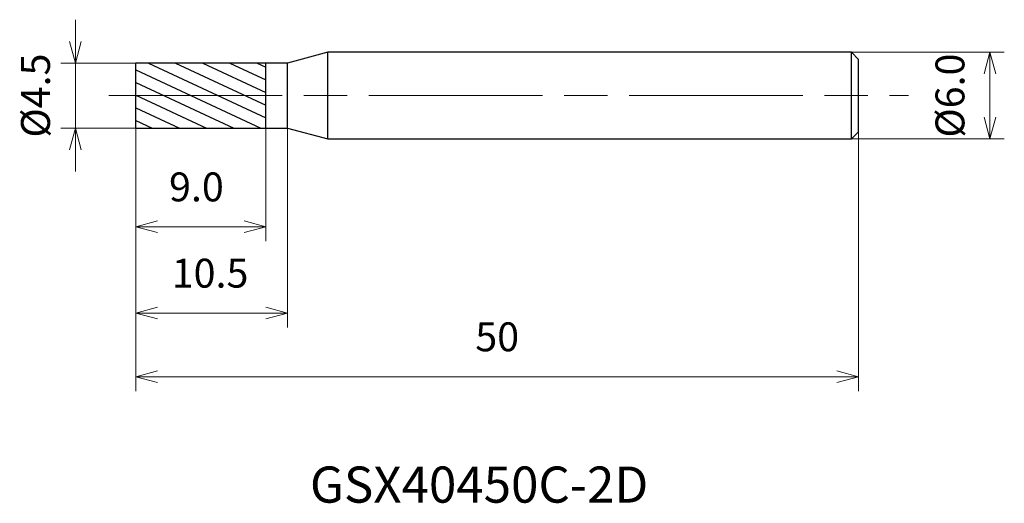
# Model space of a CAD drawing. Units: millimetres. Extents: x -8 to 60.1, y -28.2 to 5.3.
import ezdxf

# ---------------------------------------------------------------- set-up
doc = ezdxf.new("R2010")
doc.units = ezdxf.units.MM
doc.linetypes.add('AM_ISO08W050', pattern=[18, 12, -1.5, 3, -1.5])
for name, color, linetype, lineweight in [('AM_0', 7, 'Continuous', 30), ('AM_5', 3, 'Continuous', 13), ('AM_7', 4, 'AM_ISO08W050', 13), ('AM_8', 1, 'Continuous', 30)]:
    doc.layers.add(name, color=color, linetype=linetype, lineweight=lineweight)
doc.styles.get("Standard").update_dxf_attribs({"font": 'ISOCP.SHX', "bigfont": 'EXTFONT.SHX'})
doc.dimstyles.new('AM_JIS$0', dxfattribs={"dimtxt": 3.8, "dimasz": 2.5, "dimexe": 1, "dimexo": 0, "dimgap": 1.5, "dimtad": 3, "dimzin": 1, "dimdsep": 46, "dimtxsty": 'STANDARD', "dimblk": 'OPEN30', "dimcen": 0, "dimclrd": 3, "dimclre": 3, "dimclrt": 2, "dimaunit": 1, "dimadec": 0, "dimazin": 2, "dimtp": 0.1, "dimtm": 0.1, "dimtfac": 0.71, "dimtmove": 0, "dimatfit": 0, "dimldrblk": 'OPEN30', "dimfxl": 1, "dimlwd": 13, "dimlwe": 13, "dimarcsym": 0})

# ---------------------------------------------------------------- blocks, each defined once
blk = doc.blocks.new('_Open30')
at = {"color": 0, "linetype": 'ByBlock', "lineweight": -2}
for p, q in [((-1, 0.268), (0, 0)), ((0, 0), (-1, -0.268)), ((0, 0), (-1, 0))]:
    blk.add_line(p, q, dxfattribs=at)
blk = doc.blocks.new('*D4')
at = {"layer": 'AM_5', "color": 3, "lineweight": 13}
for p, q in [((-4.172, 3.75), (-4.172, 5.25)), ((0, 2.25), (-5.172, 2.25)), ((-4.172, -2.25), (-4.172, 2.25)), ((0, -2.25), (-5.172, -2.25)), ((-4.172, -3.75), (-4.172, -5.25))]:
    blk.add_line(p, q, dxfattribs=at)
at = {"layer": 'Defpoints', "color": 0}
for p in [(-4.172, 2.25), (0, 2.25), (0, -2.25)]:
    blk.add_point(p, dxfattribs=at)
at = {"layer": 'AM_5', "color": 3, "lineweight": 13, "xscale": 1.5, "yscale": 1.5, "zscale": 1.5}
for p, rotation in [((-4.172, 2.25), 270), ((-4.172, -2.25), 90)]:
    blk.add_blockref('_Open30', p, dxfattribs=dict(at, rotation=rotation))
at = {"layer": 'AM_5', "color": 2, "insert": (-6.672, 0), "char_height": 2, "attachment_point": 5, "rotation": 90}
blk.add_mtext('%%c4.5', dxfattribs=at)
blk = doc.blocks.new('*D5')
at = {"layer": 'AM_5', "color": 3, "lineweight": 13}
for p, q in [((0, -2.25), (0, -10.077)), ((9, -2.25), (9, -10.077)), ((1.5, -9.077), (7.5, -9.077))]:
    blk.add_line(p, q, dxfattribs=at)
at = {"layer": 'Defpoints', "color": 0}
for p in [(0, -2.25), (9, -2.25), (9, -9.077)]:
    blk.add_point(p, dxfattribs=at)
at = {"layer": 'AM_5', "color": 3, "lineweight": 13, "xscale": 1.5, "yscale": 1.5, "zscale": 1.5, "rotation": 180}
blk.add_blockref('_Open30', (0, -9.077), dxfattribs=at)
at = {"layer": 'AM_5', "color": 3, "lineweight": 13, "xscale": 1.5, "yscale": 1.5, "zscale": 1.5}
blk.add_blockref('_Open30', (9, -9.077), dxfattribs=at)
at = {"layer": 'AM_5', "color": 2, "insert": (4.199, -6.577), "char_height": 2, "attachment_point": 5}
blk.add_mtext('9.0', dxfattribs=at)
blk = doc.blocks.new('*D6')
at = {"layer": 'AM_5', "color": 3, "lineweight": 13}
for p, q in [((0, -2.25), (0, -16.044)), ((10.5, -2.25), (10.5, -16.044)), ((1.5, -15.044), (9, -15.044))]:
    blk.add_line(p, q, dxfattribs=at)
at = {"layer": 'Defpoints', "color": 0}
for p in [(0, -2.25), (10.5, -2.25), (10.5, -15.044)]:
    blk.add_point(p, dxfattribs=at)
at = {"layer": 'AM_5', "color": 3, "lineweight": 13, "xscale": 1.5, "yscale": 1.5, "zscale": 1.5, "rotation": 180}
blk.add_blockref('_Open30', (0, -15.044), dxfattribs=at)
at = {"layer": 'AM_5', "color": 3, "lineweight": 13, "xscale": 1.5, "yscale": 1.5, "zscale": 1.5}
blk.add_blockref('_Open30', (10.5, -15.044), dxfattribs=at)
at = {"layer": 'AM_5', "color": 2, "insert": (5.143, -12.544), "char_height": 2, "attachment_point": 5}
blk.add_mtext('10.5', dxfattribs=at)
blk = doc.blocks.new('*D7')
at = {"layer": 'AM_5', "color": 3, "lineweight": 13}
for p, q in [((0, -2.25), (0, -20.448)), ((50, -2.5), (50, -20.448)), ((1.5, -19.448), (48.5, -19.448))]:
    blk.add_line(p, q, dxfattribs=at)
at = {"layer": 'Defpoints', "color": 0}
for p in [(0, -2.25), (50, -2.5), (50, -19.448)]:
    blk.add_point(p, dxfattribs=at)
at = {"layer": 'AM_5', "color": 3, "lineweight": 13, "xscale": 1.5, "yscale": 1.5, "zscale": 1.5, "rotation": 180}
blk.add_blockref('_Open30', (0, -19.448), dxfattribs=at)
at = {"layer": 'AM_5', "color": 3, "lineweight": 13, "xscale": 1.5, "yscale": 1.5, "zscale": 1.5}
blk.add_blockref('_Open30', (50, -19.448), dxfattribs=at)
at = {"layer": 'AM_5', "color": 2, "insert": (25, -16.948), "char_height": 2, "attachment_point": 5}
blk.add_mtext('50', dxfattribs=at)
blk = doc.blocks.new('*D8')
at = {"layer": 'AM_5', "color": 3, "lineweight": 13}
for p, q in [((49.5, 3), (60.074, 3)), ((59.074, -1.5), (59.074, 1.5)), ((49.5, -3), (60.074, -3))]:
    blk.add_line(p, q, dxfattribs=at)
at = {"layer": 'Defpoints', "color": 0}
for p in [(49.5, 3), (59.074, 3), (49.5, -3)]:
    blk.add_point(p, dxfattribs=at)
at = {"layer": 'AM_5', "color": 3, "lineweight": 13, "xscale": 1.5, "yscale": 1.5, "zscale": 1.5}
for p, rotation in [((59.074, 3), 90), ((59.074, -3), 270)]:
    blk.add_blockref('_Open30', p, dxfattribs=dict(at, rotation=rotation))
at = {"layer": 'AM_5', "color": 2, "insert": (56.574, 0), "char_height": 2, "attachment_point": 5, "rotation": 90}
blk.add_mtext('%%c6.0', dxfattribs=at)

msp = doc.modelspace()

# ---------------------------------------------------------------- hatches: boundary and pattern name
at = {"layer": 'AM_8'}
h = msp.add_hatch(dxfattribs=at)
h.set_pattern_fill('ANSI31', color=256, scale=0.25, angle=290, style=0)
h.set_pattern_definition([(335, (-1630.1373, -689.27974), (0.33545325, 0.7193818), [])])
h.paths.add_polyline_path([(9, -2.25), (9, 0), (0, 0), (0, -2.25)])
h.paths.add_polyline_path([(0, 2.25), (0, 0), (9, 0), (9, 2.25)])

# ---------------------------------------------------------------- linework, layer by layer
at = {"layer": 'AM_0'}
for p, q in [((13.299, 3), (10.5, 2.25)), ((49.5, 3), (13.299, 3)), ((13.299, -3), (13.299, 3)), ((49.5, -3), (49.5, 3)), ((49.5, 3), (50, 2.5)), ((0, -2.25), (0, 2.25)), ((10.5, 2.25), (0, 2.25)), ((9, -2.25), (9, 2.25)), ((10.5, -2.25), (10.5, 2.25)), ((50, -2.5), (50, 2.5)), ((0, -2.25), (10.5, -2.25)), ((10.5, -2.25), (13.299, -3)), ((49.5, -3), (50, -2.5)), ((13.299, -3), (49.5, -3))]:
    msp.add_line(p, q, dxfattribs=at)
at = {"layer": 'AM_7'}
msp.add_line((-1.869, 0), (53.444, 0), dxfattribs=at)

# ---------------------------------------------------------------- texts
msp.add_text('GSX40450C-2D', height=2.5).set_placement((12.051, -28.161))

# ---------------------------------------------------------------- dimensions: what is measured, and where the dimension line sits
at = {"layer": 'AM_5'}
for base, p1, p2, picture, middle in [((-4.172, 2.25), (0, -2.25), (0, 2.25), '*D4', (-4.172, 0)), ((59.074, 3), (49.5, -3), (49.5, 3), '*D8', (59.074, 0))]:
    dim = msp.add_linear_dim(base=base, p1=p1, p2=p2, angle=90, text='%%c<>', dimstyle='AM_JIS$0', override={"dimtxt": 2, "dimasz": 1.5, "dimdec": 1}, dxfattribs=at)
    dim.commit()
    dim.dimension.update_dxf_attribs({"geometry": picture, "text_midpoint": middle, "dimtype": 160})
for base, p2, picture, middle in [((9, -9.077), (9, -2.25), '*D5', (4.199, -9.077)), ((10.5, -15.044), (10.5, -2.25), '*D6', (5.143, -15.044))]:
    dim = msp.add_linear_dim(base=base, p1=(0, -2.25), p2=p2, dimstyle='AM_JIS$0', override={"dimtxt": 2, "dimasz": 1.5, "dimdec": 1}, dxfattribs=at)
    dim.commit()
    dim.dimension.update_dxf_attribs({"geometry": picture, "text_midpoint": middle, "dimtype": 160})
dim = msp.add_linear_dim(base=(50, -19.448), p1=(0, -2.25), p2=(50, -2.5), dimstyle='AM_JIS$0', override={"dimtxt": 2, "dimasz": 1.5, "dimdec": 0}, dxfattribs=at)
dim.commit()
dim.dimension.update_dxf_attribs({"geometry": '*D7', "text_midpoint": (25, -16.948)})

doc.saveas('drawing.dxf')
